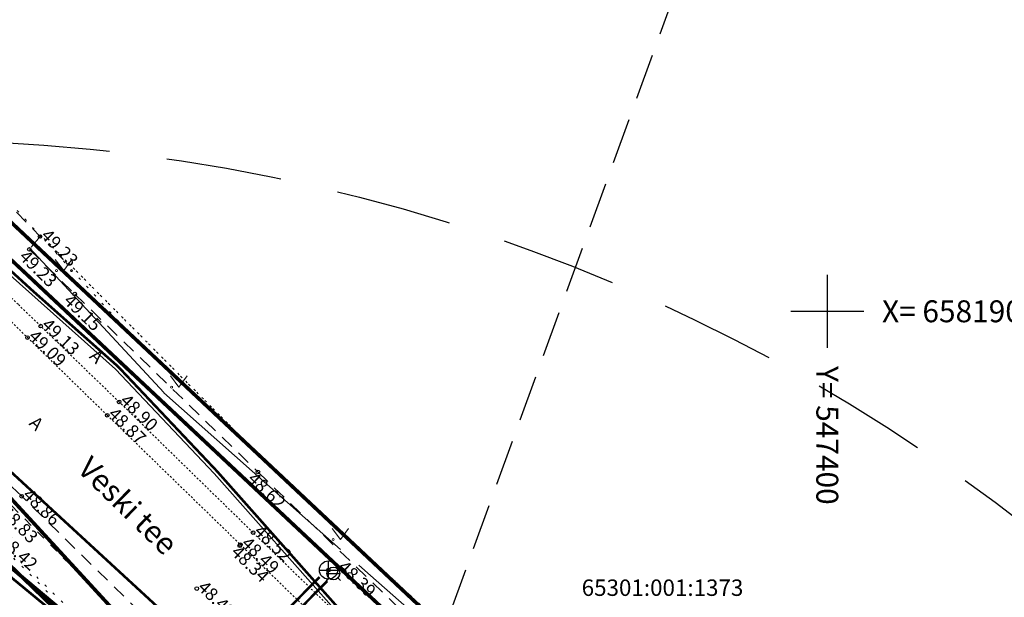
# Model space of a CAD drawing. Units: metres. Extents: x 546266 to 1094832, y 6581291 to 13163566.
# Drawn here: x 547356 to 547410, y 6581884 to 6581916 of the extents above; entities that cross this region are included whole.
import ezdxf
from ezdxf.enums import TextEntityAlignment as Align

# ---------------------------------------------------------------- set-up
doc = ezdxf.new("R2010")
doc.units = ezdxf.units.M
doc.header["$MEASUREMENT"] = 0
for name, pattern in [('AAREKIVI', [0.02001, 0.01, -1e-05, 0.01]), ('ASFBET', [2.5, 1.5, -1]), ('DASHED', [19.05, 12.7, -6.35]), ('HIDDEN', [0.375, 0.25, -0.125]), ('KATASTRIPIIR', [7, 4, -1, 1, -1]), ('KOLVIK', [1.25, 0.25, -1]), ('KRUUSKILL', [2, 1, -1])]:
    doc.linetypes.add(name, pattern=pattern)
doc.layers.get('0').update_dxf_attribs({"color": 4})
for name, color, linetype in [('AED', 21, 'Continuous'), ('Asulakoht', 7, 'Continuous'), ('HALJASTUS', 94, 'Continuous'), ('KKAEV', 30, 'Continuous'), ('KORGUS-EH2000', 8, 'Continuous'), ('KSTRASS_survekanal', 30, 'Continuous'), ('KTRASS', 30, 'Continuous'), ('MPKAABEL', 1, 'Continuous'), ('PIIR', 32, 'Continuous'), ('SITRASS', 4, 'Continuous'), ('SKTRASS', 122, 'Continuous'), ('TEE', 7, 'Continuous'), ('VK_PR_V_Hüdrant', 1, 'Continuous'), ('VKAEV', 5, 'Continuous'), ('VORK', 8, 'Continuous'), ('VTRASS', 5, 'Continuous'), ('XREF TEED-park', 7, 'Continuous')]:
    doc.layers.add(name, color=color, linetype=linetype)
doc.layers.add('P_uued piirid', color=10, linetype='Continuous', lineweight=0)
doc.styles.add('ITALIC', font='italic.shx')
doc.styles.add('KPR-jooned', font='romand.shx')
doc.styles.add('romanc', font='romanc.shx')
doc.styles.add('romans', font='romans.shx')
doc.styles.add('Style-INTL_ISO', font='INTL_ISO.shx')
doc.linetypes.add('-K-', pattern='A,10,-1.5,["K",romans,S=1.4,R=0,X=-0.7,Y=-0.7],-1.5,10,-3', length=26)
doc.linetypes.add('-S-', pattern='A,10,-1.5,["S",romans,S=1.4,R=0,X=-0.7,Y=-0.7],-1.5,10,-3', length=26)
doc.linetypes.add('-SK-', pattern='A,10,-1.5,["SK",romans,S=1.4,R=0,X=-1.4,Y=-0.7],-1.5,10,-3', length=26)
doc.linetypes.add('-V-', pattern='A,10,-1.5,["V",romans,S=1.4,R=0,X=-0.7,Y=-0.7],-1.5,10,-3', length=26)
doc.linetypes.add('KS_KPROJEKT', pattern='A,9.5,-1.25,["KS",KPR-jooned,S=1,R=0,X=-0.95,Y=-0.5],-1.25', length=12)
doc.linetypes.add('LA_AED', pattern='A,2.5,[136,mkm,S=0.8,R=0,X=0,Y=0],2.5', length=5)
doc.linetypes.add('MP_KBL', pattern='A,8,-2,[138,mkm,S=1,R=0,X=0,Y=0],6,[138,mkm,S=1,R=180,X=0,Y=0],-2', length=18)

# ---------------------------------------------------------------- blocks, each defined once
blk = doc.blocks.new('VKORIS')
at = {"color": 0, "linetype": 'Continuous'}
for p, q in [((0, 4), (0, -4)), ((-4, 0), (4, 0))]:
    blk.add_line(p, q, dxfattribs=at)
blk = doc.blocks.new('KAKAEV')
at = {"color": 0, "linetype": 'Continuous'}
for p, q in [((-1, 0), (1, 0)), ((0, -1), (0, 1))]:
    blk.add_line(p, q, dxfattribs=at)
blk.add_circle((0, 0), 1, dxfattribs=at)
blk = doc.blocks.new('VESIIB')
at = {"color": 0, "linetype": 'Continuous'}
for p, q in [((-0.7, 0), (0.7, 0)), ((-0.49, -0.49), (-0.77, -0.77)), ((0.49, -0.49), (0.77, -0.77))]:
    blk.add_line(p, q, dxfattribs=at)
blk.add_circle((0, 0), 0.7, dxfattribs=at)
blk = doc.blocks.new('VESIIB_119')
at = {"layer": 'VKAEV', "color": 3, "linetype": 'Continuous', "lineweight": 0}
for p, q in [((-0.35, 0), (0.35, 0)), ((-0.247, -0.247), (-0.387, -0.387)), ((0.247, -0.247), (0.387, -0.387))]:
    blk.add_line(p, q, dxfattribs=at)
blk.add_circle((0, 0), 0.35, dxfattribs=at)
blk = doc.blocks.new('MURU_300')
at = {"layer": 'HALJASTUS', "color": 1, "linetype": 'Continuous', "lineweight": 0}
for p, q in [((-0.463, 0.607), (0, 0)), ((0, 0), (0.446, 0.607))]:
    blk.add_line(p, q, dxfattribs=at)
for centre in [(-0.401, 0), (0.428, 0)]:
    blk.add_circle(centre, 0.055, dxfattribs=at)
blk = doc.blocks.new('MURU_301')
at = {"layer": 'HALJASTUS', "color": 1, "linetype": 'Continuous', "lineweight": 0}
for p, q in [((-0.463, 0.607), (0, 0)), ((0, 0), (0.446, 0.607))]:
    blk.add_line(p, q, dxfattribs=at)
for centre in [(-0.401, 0), (0.428, 0)]:
    blk.add_circle(centre, 0.055, dxfattribs=at)
blk = doc.blocks.new('MURU_302')
at = {"layer": 'HALJASTUS', "color": 1, "linetype": 'Continuous', "lineweight": 0}
for p, q in [((-0.463, 0.607), (0, 0)), ((0, 0), (0.446, 0.607))]:
    blk.add_line(p, q, dxfattribs=at)
for centre in [(-0.401, 0), (0.428, 0)]:
    blk.add_circle(centre, 0.055, dxfattribs=at)

msp = doc.modelspace()

# ---------------------------------------------------------------- linework, layer by layer
at = {"layer": 'AED', "linetype": 'LA_AED', "lineweight": 0, "ltscale": 0.5, "flags": 128}
msp.add_lwpolyline([(547356.28, 6581903.47), (547356.29, 6581903.46), (547363.63, 6581895.55), (547363.64, 6581895.54), (547373.31, 6581886.95), (547373.32, 6581886.94)], dxfattribs=at)
at = {"layer": 'Asulakoht', "color": 6, "linetype": 'HIDDEN', "lineweight": 30, "ltscale": 10, "flags": 128}
msp.add_lwpolyline([(547370.03, 6581818.572), (547404.103, 6581773.486), (547467.884, 6581739.437), (547559.874, 6581772.362), (547573.682, 6581835.216), (547560.558, 6581882.737), (547531.049, 6581931.7), (547474.01, 6581948.558), (547397.065, 6581932.399), (547374.886, 6581871.266), (547372.503, 6581847.213)], close=True, dxfattribs=at)
at = {"layer": 'HALJASTUS', "linetype": 'KOLVIK', "ltscale": 0.5}
msp.add_lwpolyline([(547356.45, 6581879.82), (547357.26, 6581884.62), (547350.96, 6581890.92), (547344.19, 6581894.76), (547342.12, 6581891.65), (547349.73, 6581885.55), (547352.6, 6581878.8)], close=True, dxfattribs=at)
at = {"layer": 'KORGUS-EH2000', "linetype": 'Continuous'}
for centre in [(547356.848, 6581904.099), (547356.264, 6581903.392), (547358.752, 6581900.947), (547356.883, 6581899.189), (547356.162, 6581898.564), (547361.185, 6581895.036), (547360.534, 6581894.304), (547368.788, 6581891.202), (547355.844, 6581889.867), (547368.526, 6581887.877), (547367.799, 6581887.155), (547367.832, 6581887.216), (547372.658, 6581885.823), (547365.439, 6581884.808)]:
    msp.add_circle(centre, 0.1, dxfattribs=at)
at = {"layer": 'KSTRASS_survekanal', "linetype": 'KS_KPROJEKT', "lineweight": 0, "ltscale": 0.5, "const_width": 0.2, "flags": 128}
msp.add_lwpolyline([(547402.448, 6581851.98), (547396.116, 6581852.774), (547386.544, 6581858.104), (547364.478, 6581878.212), (547343.502, 6581895.824)], dxfattribs=at)
at = {"layer": 'KTRASS', "linetype": '-K-', "ltscale": 0.5, "const_width": 0.14}
msp.add_lwpolyline([(547365.406, 6581878.583), (547372.169, 6581885.44)], dxfattribs=at)
at = {"layer": 'MPKAABEL', "color": 1, "linetype": 'Continuous', "lineweight": 0, "ltscale": 0.5, "flags": 128}
msp.add_lwpolyline([(547338.984, 6581919.599), (547342.508, 6581915.955), (547345.463, 6581911.246), (547351.736, 6581905.707), (547351.051, 6581904.148), (547352.132, 6581904.773), (547355.213, 6581901.982), (547360.991, 6581896.823), (547366.395, 6581891.109), (547373.095, 6581883.558), (547375.284, 6581881.442), (547375.182, 6581880.858), (547375.815, 6581880.923), (547378.868, 6581877.971), (547382.07, 6581874.743), (547383.613, 6581873.369), (547393.691, 6581866.651), (547404.242, 6581861.051), (547403.345, 6581858.847), (547404.71, 6581860.825), (547413.76, 6581856.422)], dxfattribs=at)
at = {"layer": 'MPKAABEL', "linetype": 'MP_KBL', "ltscale": 0.5, "flags": 128}
msp.add_lwpolyline([(547345.995, 6581910.776), (547351.736, 6581905.707), (547351.051, 6581904.148), (547352.132, 6581904.773), (547355.213, 6581901.982), (547360.991, 6581896.823), (547366.395, 6581891.109), (547373.095, 6581883.558), (547375.284, 6581881.442), (547375.182, 6581880.858), (547375.815, 6581880.923), (547378.868, 6581877.971), (547382.07, 6581874.743), (547383.613, 6581873.369), (547393.691, 6581866.651), (547404.242, 6581861.051), (547403.345, 6581858.847), (547404.71, 6581860.825), (547413.76, 6581856.422), (547414.424, 6581856.099)], dxfattribs=at)
at = {"layer": 'P_uued piirid', "color": 1, "linetype": 'DASHED', "lineweight": 0, "ltscale": 0.1, "const_width": 0.2}
msp.add_lwpolyline([(547329.365, 6581843.873), (547353.742, 6581887.493), (547366.59, 6581875.07), (547378.7, 6581862.03), (547378.01, 6581861.17), (547348.19, 6581825.02)], close=True, dxfattribs=at)
at = {"layer": 'PIIR', "linetype": 'KATASTRIPIIR', "const_width": 0.2, "flags": 128}
msp.add_lwpolyline([(547286.01, 6581911.66), (547293.49, 6581930.68), (547319.11, 6581926.57), (547315.1, 6581990.19), (547335.23, 6581941.21), (547338.72, 6581932.72), (547346.99, 6581912.64), (547348.37, 6581909.29), (547386, 6581874), (547461.8, 6581833.79), (547476.2, 6581832.26), (547486.43, 6581834.82), (547529.34, 6581857.61), (547555.93, 6581882.03), (547574.57, 6581899.09), (547590.76, 6581913.9), (547616.34, 6581934.7), (547639.86, 6581949.01), (547665.76, 6581960.85), (547676.6, 6581964.78), (547720.79, 6581977.06), (547718.93, 6581979.56), (547743.97, 6581987.91), (547789.13, 6582008.86), (547823.93, 6582028.36), (547858.33, 6582047.87), (547906, 6582073), (547913.9, 6582077.17), (547923.73, 6582081.24), (547926.85, 6582065.2), (547912.52, 6582055.48), (547909.33, 6582053.31), (547897.75, 6582048.37), (547887.42, 6582045.08), (547852.77, 6582025.27), (547788.1, 6581989), (547742.65, 6581969.22), (547671.99, 6581946.22), (547649.68, 6581936.45), (547624.96, 6581921.41), (547545.92, 6581855.55), (547533.15, 6581845.48), (547530.31, 6581840.43), (547517.83, 6581839.78), (547489.38, 6581826.2), (547476.37, 6581823.24), (547461.91, 6581824.73), (547389.76, 6581856.02), (547379.05, 6581863.88), (547352.88, 6581892.33), (547345.43, 6581895.53), (547321.5, 6581905.93), (547286.01, 6581911.66)], dxfattribs=at)
at = {"layer": 'PIIR', "linetype": 'KATASTRIPIIR', "const_width": 0.2}
for points in [[(547346.99, 6581912.64), (547350.32, 6581909.52), (547388.79, 6581873.39), (547402.31, 6581866.21), (547429.44, 6581852.9), (547445.25, 6581845.51), (547459.78, 6581839.86), (547461.8, 6581833.79), (547386, 6581874), (547348.37, 6581909.29), (547346.99, 6581912.64)], [(547345.43, 6581895.53), (547352.88, 6581892.33), (547379.05, 6581863.88), (547389.76, 6581856.02), (547389.83, 6581855.58), (547390.23, 6581853.69), (547386.75, 6581856.2), (547385.97, 6581855.16), (547378.01, 6581861.17), (547378.7, 6581862.03), (547366.59, 6581875.07), (547345.43, 6581895.53)]]:
    msp.add_lwpolyline(points, dxfattribs=at)
at = {"layer": 'PIIR', "linetype": 'Continuous', "ltscale": 0.5}
msp.add_lwpolyline([(547298.87, 6581840.74), (547286.01, 6581911.66), (547321.5, 6581905.93), (547345.43, 6581895.53), (547366.59, 6581875.07), (547378.7, 6581862.03), (547378.01, 6581861.17), (547348.19, 6581825.02), (547350.09, 6581810.61), (547315.8, 6581796.35), (547298.87, 6581840.74)], dxfattribs=at)
at = {"layer": 'SITRASS', "linetype": '-S-', "ltscale": 0.5, "const_width": 0.14, "flags": 128}
msp.add_lwpolyline([(547341.085, 6581920.553), (547343.04, 6581916.27), (547345.634, 6581911.35), (547346.6, 6581909.96), (547350.961, 6581906.136), (547356.439, 6581901.131), (547361.13, 6581896.967), (547366.542, 6581891.244), (547373.24, 6581883.696), (547379, 6581878.121), (547382.866, 6581875.076), (547383.339, 6581874.682)], dxfattribs=at)
at = {"layer": 'SKTRASS', "linetype": '-SK-', "lineweight": -3, "ltscale": 0.5, "const_width": 0.14}
msp.add_lwpolyline([(547346.283, 6581899.464), (547367.83, 6581879.625)], dxfattribs=at)
at = {"layer": 'TEE', "linetype": 'AAREKIVI', "lineweight": 0, "ltscale": 0.5}
for points in [[(547335.104, 6581914.277), (547338.031, 6581911.594), (547346.292, 6581906.961), (547349.681, 6581904.583), (547350.904, 6581903.543), (547354.996, 6581899.693), (547356.162, 6581898.564), (547360.534, 6581894.304), (547367.832, 6581887.216), (547381.183, 6581874.277), (547388.317, 6581867.909), (547394.846, 6581863.103), (547395.504, 6581862.66)], [(547395.401, 6581863.889), (547388.932, 6581868.656), (547381.846, 6581874.973), (547368.526, 6581887.877), (547361.185, 6581895.036), (547356.883, 6581899.189), (547355.648, 6581900.384), (547351.48, 6581904.281), (547350.198, 6581905.342), (547346.778, 6581907.766), (547338.393, 6581912.438), (547336.619, 6581914.06)]]:
    msp.add_lwpolyline(points, dxfattribs=at)
at = {"layer": 'TEE', "linetype": 'ASFBET', "lineweight": 0, "ltscale": 0.5}
for points in [[(547346.274, 6581912.677), (547346.597, 6581912.157), (547348.148, 6581910.566), (547350.07, 6581908.908), (547353.087, 6581906.436), (547353.826, 6581907.229), (547356.848, 6581904.099), (547356.264, 6581903.392), (547358.752, 6581900.947), (547368.788, 6581891.202), (547382.65, 6581877.816), (547389.31, 6581871.571), (547396.401, 6581866.924), (547404.937, 6581862.61), (547409.543, 6581860.547)], [(547403.764, 6581850.688), (547399.283, 6581852.891), (547398.639, 6581853.278), (547394.694, 6581855.516), (547390.797, 6581858.058), (547390.389, 6581858.267), (547389.236, 6581859.1), (547386.656, 6581858.761), (547383.642, 6581856.404), (547380.894, 6581854.543), (547379.269, 6581853.854), (547376.85, 6581855.475), (547377.353, 6581856.961), (547379.555, 6581859.459), (547380.774, 6581861.938), (547380.624, 6581865.919), (547376.813, 6581869.525), (547363.229, 6581882.636), (547355.844, 6581889.867), (547350.437, 6581895.069)]]:
    msp.add_lwpolyline(points, dxfattribs=at)
at = {"layer": 'TEE', "linetype": 'KRUUSKILL', "lineweight": 0, "ltscale": 0.5}
msp.add_lwpolyline([(547318.181, 6581907.861), (547323.396, 6581908.226), (547330.372, 6581906.529), (547334.451, 6581904.376), (547341.849, 6581899.994), (547349.655, 6581894.478), (547355.304, 6581889.335), (547362.482, 6581882.109), (547376.585, 6581868.52), (547380.07, 6581865.378), (547380.366, 6581863.428), (547379.48, 6581860.325), (547377.8, 6581858.657), (547378.364, 6581857.898)], dxfattribs=at)
at = {"layer": 'VK_PR_V_Hüdrant', "linetype": 'DASHED', "lineweight": 30, "ltscale": 0.5}
msp.add_circle((547349.371, 6581809.403), 100, dxfattribs=at)
at = {"layer": 'VTRASS', "linetype": '-V-', "ltscale": 0.5, "const_width": 0.14, "flags": 128}
for points in [[(547343.155, 6581895.4), (547364.924, 6581877.47), (547386.337, 6581857.859), (547396.088, 6581852.595), (547400.248, 6581851.647), (547400.924, 6581851.421)], [(547364.924, 6581877.47), (547372.587, 6581885.216)]]:
    msp.add_lwpolyline(points, dxfattribs=at)
at = {"layer": 'XREF TEED-park', "linetype": 'AAREKIVI', "lineweight": 0, "ltscale": 0.5}
for points in [[(547337.728, 6581943.608), (547336.279, 6581942.898), (547334.995, 6581941.981), (547333.998, 6581940.611), (547333.833, 6581939.911), (547333.88, 6581934.196), (547333.561, 6581928.683), (547332.681, 6581922.298), (547332.628, 6581919.108), (547333.926, 6581915.356), (547338.031, 6581911.594), (547346.292, 6581906.961), (547349.681, 6581904.583), (547350.904, 6581903.543), (547354.996, 6581899.693), (547356.162, 6581898.564), (547360.534, 6581894.304), (547367.832, 6581887.216), (547381.183, 6581874.277), (547388.317, 6581867.909), (547394.846, 6581863.103), (547395.504, 6581862.66)], [(547395.401, 6581863.889), (547388.932, 6581868.656), (547381.846, 6581874.973), (547368.526, 6581887.877), (547361.185, 6581895.036), (547356.883, 6581899.189), (547355.648, 6581900.384), (547351.48, 6581904.281), (547350.198, 6581905.342), (547346.778, 6581907.766), (547338.393, 6581912.438), (547334.76, 6581915.76), (547333.574, 6581919.263), (547333.604, 6581922.228), (547334.486, 6581928.553), (547334.807, 6581934.212), (547334.755, 6581939.882), (547335.032, 6581941.829)]]:
    msp.add_lwpolyline(points, dxfattribs=at)
at = {"layer": 'XREF TEED-park', "linetype": 'KOLVIK', "lineweight": 0, "ltscale": 0.5}
for points in [[(547337.91, 6581943.269), (547339.737, 6581943.593), (547340.195, 6581934.882), (547341.128, 6581930.086), (547342.162, 6581930.021), (547347.391, 6581917.254), (547346.966, 6581914.871), (547349.512, 6581910.486), (547352.357, 6581909.682), (547353.908, 6581907.365), (547362.27, 6581898.238), (547369.326, 6581891.649), (547357.067, 6581903.99), (547369.326, 6581891.649), (547383.463, 6581878.604), (547390.028, 6581872.523), (547397.147, 6581868.099), (547405.444, 6581863.6), (547417.533, 6581858.31)], [(547338.898, 6581901.36), (547338.595, 6581899.675), (547349.54, 6581892.473), (547363.488, 6581878.739), (547371.784, 6581870.936), (547379.971, 6581862.62)]]:
    msp.add_lwpolyline(points, dxfattribs=at)
at = {"layer": 'XREF TEED-park', "linetype": 'ASFBET', "lineweight": 0, "ltscale": 0.5}
for points in [[(547344.029, 6581916.293), (547346.597, 6581912.157), (547348.148, 6581910.566), (547350.07, 6581908.908), (547353.087, 6581906.436), (547353.826, 6581907.229), (547356.848, 6581904.099), (547356.264, 6581903.392), (547358.752, 6581900.947), (547368.788, 6581891.202), (547382.65, 6581877.816), (547389.31, 6581871.571), (547396.401, 6581866.924), (547404.937, 6581862.61), (547417.081, 6581857.171), (547417.543, 6581858.135), (547420.721, 6581856.673), (547420.299, 6581855.636), (547422.817, 6581854.49), (547440.089, 6581846.906), (547448.876, 6581843.031), (547459.737, 6581838.219), (547468.935, 6581836.324)], [(547417.802, 6581844.097), (547408.976, 6581848.126), (547399.283, 6581852.891), (547398.639, 6581853.278), (547394.694, 6581855.516), (547390.797, 6581858.058), (547390.389, 6581858.267), (547389.236, 6581859.1), (547386.656, 6581858.761), (547383.642, 6581856.404), (547380.894, 6581854.543), (547379.269, 6581853.854), (547376.85, 6581855.475), (547377.353, 6581856.961), (547379.555, 6581859.459), (547380.774, 6581861.938), (547380.624, 6581865.919), (547376.813, 6581869.525), (547363.229, 6581882.636), (547355.844, 6581889.867), (547350.437, 6581895.069)]]:
    msp.add_lwpolyline(points, dxfattribs=at)
at = {"layer": 'XREF TEED-park', "linetype": 'KRUUSKILL', "lineweight": 0, "ltscale": 0.5}
msp.add_lwpolyline([(547318.181, 6581907.861), (547323.396, 6581908.226), (547330.372, 6581906.529), (547334.451, 6581904.376), (547341.849, 6581899.994), (547349.655, 6581894.478), (547355.304, 6581889.335), (547362.482, 6581882.109), (547376.585, 6581868.52), (547380.07, 6581865.378), (547380.366, 6581863.428), (547379.48, 6581860.325), (547377.8, 6581858.657), (547378.364, 6581857.898)], dxfattribs=at)
at = {"layer": 'XREF TEED-park', "linetype": 'LA_AED', "lineweight": 0, "ltscale": 0.5, "flags": 128}
for points in [[(547356.28, 6581903.47), (547356.29, 6581903.46), (547363.63, 6581895.55), (547363.64, 6581895.54), (547373.31, 6581886.95), (547373.32, 6581886.94)], [(547374.33, 6581886.09), (547374.97, 6581885.53), (547383.07, 6581878.39), (547386.89, 6581875.03), (547387.3, 6581874.67), (547388.93, 6581873.23), (547388.94, 6581873.22), (547393, 6581870.74), (547393.01, 6581870.73), (547393, 6581870.74)]]:
    msp.add_lwpolyline(points, dxfattribs=at)

# ---------------------------------------------------------------- block references
at = {"layer": 'KKAEV', "linetype": 'Continuous', "xscale": 0.5, "yscale": 0.5, "zscale": 0.5}
msp.add_blockref('KAKAEV', (547372.658, 6581885.823), dxfattribs=at)
at = {"layer": 'VKAEV', "xscale": 0.5, "yscale": 0.5, "zscale": 0.5}
msp.add_blockref('VESIIB', (547372.927, 6581885.635), dxfattribs=at)
at = {"layer": 'VORK', "ltscale": 0.1, "xscale": 0.5, "yscale": 0.5, "zscale": 0.5}
msp.add_blockref('VKORIS', (547400, 6581900), dxfattribs=at)
at = {"layer": 'XREF TEED-park', "linetype": 'Continuous', "lineweight": 0}
for name, p in [('MURU_300', (547358.15, 6581902.227)), ('MURU_301', (547364.464, 6581895.85)), ('MURU_302', (547373.317, 6581887.501)), ('VESIIB_119', (547372.927, 6581885.635))]:
    msp.add_blockref(name, p, dxfattribs=at)

# ---------------------------------------------------------------- texts
at = {"layer": 'KORGUS-EH2000', "linetype": 'Continuous', "style": 'ITALIC'}
for s, rotation, p in [('49.23', 313.9943, (547356.848, 6581904.099)), ('49.23', 315.4994, (547355.656, 6581902.932)), ('49.15', 315.8428, (547358.09, 6581900.514)), ('49.13', 316.0096, (547356.883, 6581899.189)), ('49.09', 315.7434, (547356.162, 6581898.564)), ('48.90', 315.7191, (547361.185, 6581895.036)), ('48.87', 315.8363, (547360.534, 6581894.304)), ('48.62', 316.0008, (547368.18, 6581890.756)), ('48.86', 315.6037, (547355.844, 6581889.867)), ('48.83', 314.8091, (547354.628, 6581888.916)), ('48.52', 315.9088, (547368.526, 6581887.877)), ('48.49', 315.8978, (547367.832, 6581887.216)), ('48.34', 315.8978, (547367.272, 6581886.736)), ('48.39', 316.0008, (547373.131, 6581885.918)), ('48.42', 315.8978, (547365.439, 6581884.808))]:
    msp.add_text(s, height=0.7, rotation=rotation, dxfattribs=at).set_placement(p)
msp.add_text('48.42', height=0.7, rotation=317.3662, dxfattribs=at).set_placement((547354.412, 6581887.192), align=Align.BOTTOM_LEFT)
at = {"layer": 'PIIR', "linetype": 'KATASTRIPIIR', "style": 'romanc'}
msp.add_text('65301:001:1373', height=0.9, dxfattribs=at).set_placement((547386.538, 6581884.407))
at = {"layer": 'TEE', "linetype": 'Continuous', "lineweight": 0, "style": 'romanc'}
for s, height, rotation, p in [('A', 0.7, 316.0096, (547359.955, 6581897.528)), ('A', 0.7, 316.0096, (547356.654, 6581893.863)), ('Veski tee', 1.2, 315.6037, (547361.667, 6581889.347))]:
    msp.add_text(s, height=height, rotation=rotation, dxfattribs=at).set_placement(p, align=Align.MIDDLE_CENTER)
at = {"layer": 'VORK', "linetype": 'Continuous', "style": 'romanc'}
msp.add_text('X= 6581900', height=1.2, dxfattribs=at).set_placement((547403, 6581900), align=Align.MIDDLE_LEFT)
msp.add_text('Y= 547400', height=1.2, rotation=270, dxfattribs=at).set_placement((547400, 6581897), align=Align.MIDDLE_LEFT)
at = {"layer": 'XREF TEED-park', "linetype": 'Continuous', "lineweight": 0, "style": 'Style-INTL_ISO'}
for p in [(547359.955, 6581897.528), (547356.654, 6581893.863)]:
    msp.add_text('A', height=0.7, rotation=316.0096, dxfattribs=at).set_placement(p, align=Align.MIDDLE_CENTER)

doc.saveas('drawing.dxf')
